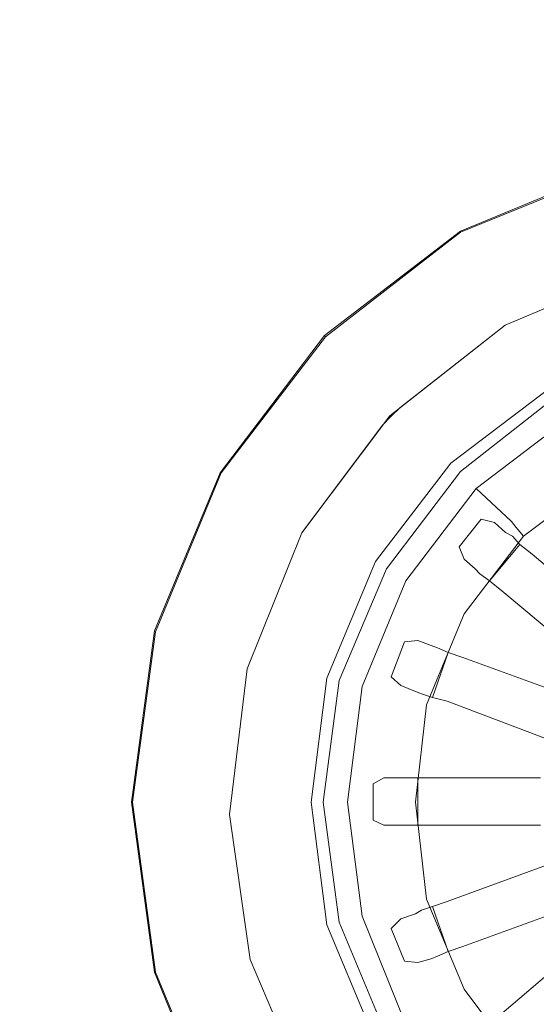
# Model space of a CAD drawing. Extents: x 0 to 1000, y -512 to 0.
# Drawn here: x 671 to 713, y -207 to -127 of the extents above; entities that cross this region are included whole.
import ezdxf

# ---------------------------------------------------------------- set-up
doc = ezdxf.new("R2010")
doc.units = 0
doc.header["$LTSCALE"] = 500
doc.header["$MEASUREMENT"] = 0
doc.layers.add('CHROM', color=9, linetype='Continuous', true_color=0x808080)
doc.layers.add('ODPLYW', color=7, linetype='Continuous')
doc.layers.add('OTWORKI', color=7, linetype='Continuous')

msp = doc.modelspace()

# ---------------------------------------------------------------- linework, layer by layer
at = {"layer": 'CHROM', "lineweight": 0}
for points, invisible_edges in [([(692.407, -150.761, -182.301), (503.762, -74.655, -182.075), (503.066, -75.376, -181.989), (691.741, -151.486, -182.203)], 15), ([(693.136, -150.07, -182.203), (505.444, -74.357, -181.989), (503.762, -74.655, -182.075), (692.407, -150.761, -182.301)], 15), ([(704.216, -141.384, -182.203), (505.444, -74.357, -181.989), (693.136, -150.07, -182.203), (704.216, -141.384, -182.203)], 15), ([(718.111, -135.459, -182.203), (505.444, -74.357, -181.989), (704.216, -141.384, -182.203), (718.111, -135.459, -182.203)], 15), ([(718.111, -135.459, -182.203), (960.861, -74.357, -181.989), (505.444, -74.357, -181.989), (718.111, -135.459, -182.203)], 15), ([(692.576, -231.761, -182.203), (503.066, -75.376, -181.989), (503.066, -473.255, -181.989), (692.576, -231.761, -182.203)], 15), ([(683.859, -220.642, -182.203), (503.066, -75.376, -181.989), (692.576, -231.761, -182.203), (683.859, -220.642, -182.203)], 15), ([(503.066, -75.376, -181.989), (683.258, -162.782, -182.203), (691.741, -151.486, -182.203), (503.066, -75.376, -181.989)], 15), ([(503.066, -75.376, -181.989), (677.623, -176.797, -182.203), (683.258, -162.782, -182.203), (503.066, -75.376, -181.989)], 15), ([(677.934, -206.747, -182.203), (503.066, -75.376, -181.989), (683.859, -220.642, -182.203), (677.934, -206.747, -182.203)], 15), ([(503.066, -75.376, -181.989), (675.807, -191.792, -182.203), (677.623, -176.797, -182.203), (503.066, -75.376, -181.989)], 15), ([(675.807, -191.792, -182.203), (503.066, -75.376, -181.989), (677.934, -206.747, -182.203), (675.807, -191.792, -182.203)], 15), ([(718.111, -135.459, -182.203), (704.216, -141.384, -182.203), (710.342, -151.743, -189.314), (721.346, -147.05, -189.314)], 11), ([(704.216, -141.384, -182.203), (693.136, -150.07, -182.203), (701.734, -158.491, -189.314), (710.342, -151.743, -189.314)], 11), ([(721.346, -147.05, -189.314), (710.342, -151.743, -189.314), (710.342, -151.743, -201.308), (721.346, -147.05, -201.308)], 11), ([(701.734, -158.491, -189.314), (693.136, -150.07, -182.203), (692.407, -150.761, -182.301), (701.02, -159.196, -189.338)], 15), ([(701.02, -159.196, -189.338), (692.407, -150.761, -182.301), (691.741, -151.486, -182.203), (700.339, -159.907, -189.314)], 15), ([(691.741, -151.486, -182.203), (683.258, -162.782, -182.203), (693.742, -168.691, -189.314), (700.339, -159.907, -189.314)], 11), ([(710.342, -151.743, -201.308), (701.734, -158.491, -189.314), (700.926, -159.124, -201.308), (710.342, -151.743, -201.308)], 11), ([(701.734, -158.491, -189.314), (710.342, -151.743, -201.308), (710.342, -151.743, -189.314), (701.734, -158.491, -189.314)], 15), ([(700.926, -159.124, -201.308), (700.339, -159.907, -189.314), (693.742, -168.691, -201.308), (700.926, -159.124, -201.308)], 11), ([(700.339, -159.907, -189.314), (700.926, -159.124, -201.308), (700.926, -159.124, -190.273), (700.339, -159.907, -189.314)], 15), ([(700.926, -159.124, -190.273), (701.02, -159.196, -189.338), (700.339, -159.907, -189.314), (700.926, -159.124, -190.273)], 13), ([(700.926, -159.124, -201.308), (701.734, -158.491, -189.314), (700.926, -159.124, -190.273), (700.926, -159.124, -201.308)], 11), ([(700.926, -159.124, -190.273), (701.734, -158.491, -189.314), (701.02, -159.196, -189.338), (700.926, -159.124, -190.273)], 9), ([(693.742, -168.691, -201.308), (700.339, -159.907, -189.314), (693.742, -168.691, -189.314), (693.742, -168.691, -201.308)], 15), ([(683.258, -162.782, -182.203), (677.623, -176.797, -182.203), (689.279, -179.791, -189.314), (693.742, -168.691, -189.314)], 15), ([(693.742, -168.691, -189.314), (689.279, -179.791, -189.314), (689.279, -179.791, -201.308), (693.742, -168.691, -201.308)], 10), ([(677.623, -176.797, -182.203), (675.807, -191.792, -182.203), (687.841, -191.667, -189.314), (689.279, -179.791, -189.314)], 11), ([(689.279, -179.791, -189.314), (687.841, -191.667, -189.314), (687.841, -191.667, -201.308), (689.279, -179.791, -201.308)], 11), ([(675.807, -191.792, -182.203), (677.934, -206.747, -182.203), (689.526, -203.512, -189.314), (687.841, -191.667, -189.314)], 15), ([(687.841, -191.667, -189.314), (689.526, -203.512, -189.314), (689.526, -203.512, -201.308), (687.841, -191.667, -201.308)], 10), ([(677.934, -206.747, -182.203), (683.859, -220.642, -182.203), (694.218, -214.517, -189.314), (689.526, -203.512, -189.314)], 15), ([(689.526, -203.512, -189.314), (694.218, -214.517, -189.314), (694.218, -214.517, -201.308), (689.526, -203.512, -201.308)], 10)]:
    msp.add_3dface(points, dxfattribs=dict(at, invisible_edges=invisible_edges))
at = {"layer": 'ODPLYW', "lineweight": 0}
for points, invisible_edges in [([(719.682, -138.697, -182.206), (719.682, -138.697, -183.297), (706.692, -144.052, -183.297), (706.692, -144.052, -182.206)], 13), ([(706.692, -144.052, -182.206), (706.692, -144.151, -181.81), (719.781, -138.796, -181.81), (719.682, -138.697, -182.206)], 13), ([(706.692, -144.151, -181.81), (706.89, -144.448, -181.512), (719.781, -139.094, -181.512), (719.781, -138.796, -181.81)], 15), ([(706.89, -144.448, -181.512), (707.089, -144.845, -181.413), (719.98, -139.49, -181.413), (719.781, -139.094, -181.512)], 15), ([(722.955, -150.993, -181.413), (719.98, -139.49, -181.413), (707.089, -144.845, -181.413), (713.138, -155.059, -181.413)], 15), ([(695.586, -152.58, -183.297), (695.586, -152.58, -182.206), (706.692, -144.052, -182.206), (706.692, -144.052, -183.297)], 7), ([(695.586, -152.58, -182.206), (695.685, -152.679, -181.81), (706.692, -144.151, -181.81), (706.692, -144.052, -182.206)], 13), ([(695.685, -152.679, -181.81), (695.883, -152.877, -181.512), (706.89, -144.448, -181.512), (706.692, -144.151, -181.81)], 15), ([(695.883, -152.877, -181.512), (696.181, -153.175, -181.413), (707.089, -144.845, -181.413), (706.89, -144.448, -181.512)], 15), ([(696.181, -153.175, -181.413), (704.609, -161.604, -181.413), (713.138, -155.059, -181.413), (707.089, -144.845, -181.413)], 15), ([(687.057, -163.785, -183.297), (687.057, -163.785, -182.206), (695.586, -152.58, -182.206), (695.586, -152.58, -183.297)], 3), ([(687.057, -163.785, -182.206), (687.157, -163.785, -181.81), (695.685, -152.679, -181.81), (695.586, -152.58, -182.206)], 9), ([(687.157, -163.785, -181.81), (687.355, -163.984, -181.512), (695.883, -152.877, -181.512), (695.685, -152.679, -181.81)], 15), ([(687.355, -163.984, -181.512), (687.752, -164.182, -181.413), (696.181, -153.175, -181.413), (695.883, -152.877, -181.512)], 15), ([(704.609, -161.604, -181.413), (696.181, -153.175, -181.413), (687.752, -164.182, -181.413), (697.965, -170.033, -181.413)], 15), ([(705.304, -162.199, -185.28), (713.534, -155.951, -185.28), (713.138, -155.059, -181.413), (704.609, -161.604, -181.413)], 15), ([(714.526, -157.538, -185.28), (713.534, -155.951, -185.28), (705.304, -162.199, -185.28), (706.692, -163.686, -185.28)], 7), ([(705.898, -162.992, -181.413), (714.03, -156.844, -181.413), (714.526, -157.538, -185.28), (706.692, -163.686, -185.28)], 14), ([(714.526, -157.538, -181.413), (714.03, -156.844, -181.413), (705.898, -162.992, -181.413), (706.692, -163.686, -181.413)], 15), ([(707.981, -165.075, -183.297), (715.517, -159.323, -183.297), (714.526, -157.538, -181.413), (706.692, -163.686, -181.413)], 14), ([(710.857, -167.752, -191.131), (717.402, -162.695, -191.131), (715.517, -159.323, -183.297), (707.981, -165.075, -183.297)], 15), ([(698.858, -170.628, -185.28), (705.304, -162.199, -185.28), (704.609, -161.604, -181.413), (697.965, -170.033, -181.413)], 15), ([(706.692, -163.686, -185.28), (705.304, -162.199, -185.28), (698.858, -170.628, -185.28), (700.643, -171.619, -185.28)], 7), ([(699.75, -171.024, -181.413), (705.898, -162.992, -181.413), (706.692, -163.686, -185.28), (700.643, -171.619, -185.28)], 14), ([(706.692, -163.686, -181.413), (705.898, -162.992, -181.413), (699.75, -171.024, -181.413), (700.643, -171.619, -181.413)], 15), ([(717.402, -162.695, -191.131), (710.857, -167.752, -191.131), (711.253, -168.248, -192.618), (717.798, -163.19, -192.618)], 15), ([(687.057, -163.785, -182.206), (687.057, -163.785, -183.297), (681.703, -176.677, -183.297), (681.703, -176.677, -182.206)], 13), ([(687.157, -163.785, -181.81), (687.057, -163.785, -182.206), (681.703, -176.677, -182.206), (681.802, -176.776, -181.81)], 7), ([(681.802, -176.776, -181.81), (682.099, -176.776, -181.512), (687.355, -163.984, -181.512), (687.157, -163.785, -181.81)], 15), ([(702.229, -172.611, -183.297), (707.981, -165.075, -183.297), (706.692, -163.686, -181.413), (700.643, -171.619, -181.413)], 14), ([(711.848, -168.942, -194.106), (718.294, -164.083, -194.106), (717.798, -163.19, -192.618), (711.253, -168.248, -192.618)], 14), ([(682.099, -176.776, -181.512), (682.496, -176.875, -181.413), (687.752, -164.182, -181.413), (687.355, -163.984, -181.512)], 15), ([(697.965, -170.033, -181.413), (687.752, -164.182, -181.413), (682.496, -176.875, -181.413), (693.999, -179.949, -181.413)], 15), ([(712.84, -169.834, -195.098), (718.988, -165.174, -195.098), (718.294, -164.083, -194.106), (711.848, -168.942, -194.106)], 15), ([(705.7, -174.495, -191.131), (710.857, -167.752, -191.131), (707.981, -165.075, -183.297), (702.229, -172.611, -183.297)], 13), ([(719.087, -176.082, -196.982), (723.351, -172.809, -196.982), (718.988, -165.174, -195.098), (712.84, -169.834, -195.098)], 15), ([(706.097, -174.892, -192.618), (711.253, -168.248, -192.618), (710.857, -167.752, -191.131), (705.7, -174.495, -191.131)], 13), ([(706.989, -175.288, -194.106), (711.848, -168.942, -194.106), (711.253, -168.248, -192.618), (706.097, -174.892, -192.618)], 12), ([(708.179, -175.983, -195.098), (712.84, -169.834, -195.098), (711.848, -168.942, -194.106), (706.989, -175.288, -194.106)], 15), ([(694.792, -180.247, -185.28), (698.858, -170.628, -185.28), (697.965, -170.033, -181.413), (693.999, -179.949, -181.413)], 15), ([(715.716, -180.247, -196.982), (719.087, -176.082, -196.982), (712.84, -169.834, -195.098), (708.179, -175.983, -195.098)], 15), ([(700.643, -171.619, -185.28), (698.858, -170.628, -185.28), (694.792, -180.247, -185.28), (696.776, -180.742, -185.28)], 7), ([(695.784, -180.544, -181.413), (699.75, -171.024, -181.413), (700.643, -171.619, -185.28), (696.776, -180.742, -185.28)], 14), ([(700.643, -171.619, -181.413), (699.75, -171.024, -181.413), (695.784, -180.544, -181.413), (696.776, -180.742, -181.413)], 15), ([(698.66, -181.238, -183.297), (702.229, -172.611, -183.297), (700.643, -171.619, -181.413), (696.776, -180.742, -181.413)], 14), ([(702.428, -182.23, -191.131), (705.7, -174.495, -191.131), (702.229, -172.611, -183.297), (698.66, -181.238, -183.297)], 15), ([(703.023, -182.428, -192.618), (706.097, -174.892, -192.618), (705.7, -174.495, -191.131), (702.428, -182.23, -191.131)], 15), ([(703.915, -182.726, -194.106), (706.989, -175.288, -194.106), (706.097, -174.892, -192.618), (703.023, -182.428, -192.618)], 14), ([(705.304, -183.023, -195.098), (708.179, -175.983, -195.098), (706.989, -175.288, -194.106), (703.915, -182.726, -194.106)], 15), ([(713.633, -185.304, -196.982), (715.716, -180.247, -196.982), (708.179, -175.983, -195.098), (705.304, -183.023, -195.098)], 15), ([(681.703, -176.677, -182.206), (681.703, -176.677, -183.297), (679.818, -190.659, -183.297), (679.818, -190.659, -182.206)], 13), ([(681.703, -176.677, -182.206), (679.818, -190.659, -182.206), (679.918, -190.659, -181.81), (681.802, -176.776, -181.81)], 11), ([(679.918, -190.659, -181.81), (680.215, -190.659, -181.512), (682.099, -176.776, -181.512), (681.802, -176.776, -181.81)], 15), ([(680.215, -190.659, -181.512), (680.711, -190.659, -181.413), (682.496, -176.875, -181.413), (682.099, -176.776, -181.512)], 15), ([(693.999, -179.949, -181.413), (682.496, -176.875, -181.413), (680.711, -190.659, -181.413), (692.511, -190.659, -181.413)], 15), ([(693.503, -190.659, -185.28), (694.792, -180.247, -185.28), (693.999, -179.949, -181.413), (692.511, -190.659, -181.413)], 15), ([(696.776, -180.742, -185.28), (694.792, -180.247, -185.28), (693.503, -190.659, -185.28), (695.486, -190.659, -185.28)], 7), ([(694.495, -190.659, -181.413), (695.784, -180.544, -181.413), (696.776, -180.742, -185.28), (695.486, -190.659, -185.28)], 14), ([(696.776, -180.742, -181.413), (695.784, -180.544, -181.413), (694.495, -190.659, -181.413), (695.486, -190.659, -181.413)], 15), ([(697.47, -190.659, -183.297), (698.66, -181.238, -183.297), (696.776, -180.742, -181.413), (695.486, -190.659, -181.413)], 14), ([(701.337, -190.659, -191.131), (702.428, -182.23, -191.131), (698.66, -181.238, -183.297), (697.47, -190.659, -183.297)], 15), ([(701.932, -190.659, -192.618), (703.023, -182.428, -192.618), (702.428, -182.23, -191.131), (701.337, -190.659, -191.131)], 15), ([(703.023, -190.659, -194.106), (703.915, -182.726, -194.106), (703.023, -182.428, -192.618), (701.932, -190.659, -192.618)], 14), ([(704.312, -190.659, -195.098), (705.304, -183.023, -195.098), (703.915, -182.726, -194.106), (703.023, -190.659, -194.106)], 15), ([(712.939, -190.659, -196.982), (713.633, -185.304, -196.982), (705.304, -183.023, -195.098), (704.312, -190.659, -195.098)], 15), ([(679.818, -190.659, -182.206), (679.818, -190.659, -183.297), (681.703, -204.542, -183.297), (681.703, -204.542, -182.206)], 13), ([(681.703, -204.542, -182.206), (681.802, -204.542, -181.81), (679.918, -190.659, -181.81), (679.818, -190.659, -182.206)], 13), ([(681.802, -204.542, -181.81), (682.099, -204.443, -181.512), (680.215, -190.659, -181.512), (679.918, -190.659, -181.81)], 15), ([(682.099, -204.443, -181.512), (682.496, -204.343, -181.413), (680.711, -190.659, -181.413), (680.215, -190.659, -181.512)], 15), ([(692.511, -190.659, -181.413), (680.711, -190.659, -181.413), (682.496, -204.343, -181.413), (693.999, -201.269, -181.413)], 15), ([(694.792, -201.071, -185.28), (693.503, -190.659, -185.28), (692.511, -190.659, -181.413), (693.999, -201.269, -181.413)], 15), ([(695.486, -190.659, -185.28), (693.503, -190.659, -185.28), (694.792, -201.071, -185.28), (696.776, -200.476, -185.28)], 7), ([(695.784, -200.674, -181.413), (694.495, -190.659, -181.413), (695.486, -190.659, -185.28), (696.776, -200.476, -185.28)], 14), ([(695.486, -190.659, -181.413), (694.495, -190.659, -181.413), (695.784, -200.674, -181.413), (696.776, -200.476, -181.413)], 15), ([(698.66, -199.98, -183.297), (697.47, -190.659, -183.297), (695.486, -190.659, -181.413), (696.776, -200.476, -181.413)], 14), ([(702.428, -198.989, -191.131), (701.337, -190.659, -191.131), (697.47, -190.659, -183.297), (698.66, -199.98, -183.297)], 15), ([(703.023, -198.889, -192.618), (701.932, -190.659, -192.618), (701.337, -190.659, -191.131), (702.428, -198.989, -191.131)], 15), ([(703.915, -198.592, -194.106), (703.023, -190.659, -194.106), (701.932, -190.659, -192.618), (703.023, -198.889, -192.618)], 14), ([(705.304, -198.195, -195.098), (704.312, -190.659, -195.098), (703.023, -190.659, -194.106), (703.915, -198.592, -194.106)], 15), ([(713.633, -195.915, -196.982), (712.939, -190.659, -196.982), (704.312, -190.659, -195.098), (705.304, -198.195, -195.098)], 15), ([(715.716, -200.972, -196.982), (713.633, -195.915, -196.982), (705.304, -198.195, -195.098), (708.179, -205.236, -195.098)], 15), ([(708.179, -205.236, -195.098), (705.304, -198.195, -195.098), (703.915, -198.592, -194.106), (706.989, -205.93, -194.106)], 15), ([(705.7, -206.823, -191.131), (702.428, -198.989, -191.131), (698.66, -199.98, -183.297), (702.229, -208.806, -183.297)], 15), ([(706.097, -206.525, -192.618), (703.023, -198.889, -192.618), (702.428, -198.989, -191.131), (705.7, -206.823, -191.131)], 15), ([(706.989, -205.93, -194.106), (703.915, -198.592, -194.106), (703.023, -198.889, -192.618), (706.097, -206.525, -192.618)], 14), ([(702.229, -208.806, -183.297), (698.66, -199.98, -183.297), (696.776, -200.476, -181.413), (700.643, -209.698, -181.413)], 14), ([(696.776, -200.476, -185.28), (694.792, -201.071, -185.28), (698.858, -210.69, -185.28), (700.643, -209.698, -185.28)], 7), ([(699.75, -210.194, -181.413), (695.784, -200.674, -181.413), (696.776, -200.476, -185.28), (700.643, -209.698, -185.28)], 14), ([(696.776, -200.476, -181.413), (695.784, -200.674, -181.413), (699.75, -210.194, -181.413), (700.643, -209.698, -181.413)], 15), ([(693.999, -201.269, -181.413), (682.496, -204.343, -181.413), (687.752, -217.136, -181.413), (697.965, -211.186, -181.413)], 15), ([(698.858, -210.69, -185.28), (694.792, -201.071, -185.28), (693.999, -201.269, -181.413), (697.965, -211.186, -181.413)], 15), ([(719.087, -205.137, -196.982), (715.716, -200.972, -196.982), (708.179, -205.236, -195.098), (712.84, -211.384, -195.098)], 15), ([(681.703, -204.542, -182.206), (681.703, -204.542, -183.297), (687.057, -217.532, -183.297), (687.057, -217.532, -182.206)], 13), ([(687.057, -217.532, -182.206), (687.157, -217.532, -181.81), (681.802, -204.542, -181.81), (681.703, -204.542, -182.206)], 13), ([(687.157, -217.532, -181.81), (687.355, -217.334, -181.512), (682.099, -204.443, -181.512), (681.802, -204.542, -181.81)], 15), ([(687.355, -217.334, -181.512), (687.752, -217.136, -181.413), (682.496, -204.343, -181.413), (682.099, -204.443, -181.512)], 15), ([(712.84, -211.384, -195.098), (708.179, -205.236, -195.098), (706.989, -205.93, -194.106), (711.848, -212.376, -194.106)], 15), ([(723.351, -208.508, -196.982), (719.087, -205.137, -196.982), (712.84, -211.384, -195.098), (718.988, -216.045, -195.098)], 15), ([(705.7, -206.823, -191.131), (710.857, -213.467, -191.131), (711.253, -212.971, -192.618), (706.097, -206.525, -192.618)], 13), ([(711.848, -212.376, -194.106), (706.989, -205.93, -194.106), (706.097, -206.525, -192.618), (711.253, -212.971, -192.618)], 6), ([(710.857, -213.467, -191.131), (705.7, -206.823, -191.131), (702.229, -208.806, -183.297), (707.981, -216.243, -183.297)], 7)]:
    msp.add_3dface(points, dxfattribs=dict(at, invisible_edges=invisible_edges))
at = {"layer": 'OTWORKI', "lineweight": 0}
for points, invisible_edges in [([(706.594, -169.835, -186.175), (706.991, -170.827, -188.158), (709.47, -167.852, -188.158), (708.379, -167.554, -186.175)], 2), ([(707.883, -171.62, -190.538), (710.362, -168.645, -190.538), (709.47, -167.852, -188.158), (706.991, -170.827, -188.158)], 5), ([(708.28, -172.017, -192.026), (710.957, -168.943, -192.026), (710.362, -168.645, -190.538), (707.883, -171.62, -190.538)], 5), ([(709.073, -172.612, -193.414), (711.552, -169.637, -193.414), (710.957, -168.943, -192.026), (708.28, -172.017, -192.026)], 4), ([(710.065, -173.405, -194.306), (712.544, -170.43, -194.306), (711.552, -169.637, -193.414), (709.073, -172.612, -193.414)], 5), ([(716.709, -178.958, -196.29), (719.188, -176.083, -196.29), (712.544, -170.43, -194.306), (710.065, -173.405, -194.306)], 5), ([(703.223, -177.471, -188.158), (702.132, -177.57, -186.175), (701.041, -180.446, -186.175), (701.834, -181.14, -188.158)], 8), ([(703.223, -177.471, -188.158), (701.834, -181.14, -188.158), (703.024, -181.636, -190.538), (704.313, -177.867, -190.538)], 5), ([(704.313, -177.867, -190.538), (703.024, -181.636, -190.538), (703.52, -181.834, -192.026), (704.809, -178.066, -192.026)], 5), ([(704.809, -178.066, -192.026), (703.52, -181.834, -192.026), (704.412, -182.132, -193.414), (705.702, -178.462, -193.414)], 1), ([(705.602, -182.429, -194.306), (706.892, -178.859, -194.306), (705.702, -178.462, -193.414), (704.412, -182.132, -193.414)], 5), ([(713.734, -185.503, -196.29), (715.023, -181.834, -196.29), (706.892, -178.859, -194.306), (705.602, -182.429, -194.306)], 5), ([(700.446, -192.544, -188.158), (700.446, -188.676, -188.158), (699.553, -189.172, -186.175), (699.553, -192.147, -186.175)], 1), ([(700.446, -192.544, -188.158), (701.636, -192.544, -190.538), (701.636, -188.676, -190.538), (700.446, -188.676, -188.158)], 10), ([(701.636, -192.544, -190.538), (702.33, -192.544, -192.026), (702.33, -188.676, -192.026), (701.636, -188.676, -190.538)], 10), ([(702.33, -192.544, -192.026), (703.223, -192.544, -193.414), (703.223, -188.676, -193.414), (702.33, -188.676, -192.026)], 10), ([(703.223, -192.544, -193.414), (704.512, -192.544, -194.306), (704.512, -188.676, -194.306), (703.223, -188.676, -193.414)], 2), ([(704.512, -192.544, -194.306), (713.238, -192.544, -196.29), (713.238, -188.676, -196.29), (704.512, -188.676, -194.306)], 10), ([(715.023, -199.485, -196.29), (713.734, -195.816, -196.29), (705.602, -198.791, -194.306), (706.892, -202.46, -194.306)], 5), ([(705.702, -202.857, -193.414), (704.412, -199.188, -193.414), (703.52, -199.485, -192.026), (704.809, -203.253, -192.026)], 4), ([(706.892, -202.46, -194.306), (705.602, -198.791, -194.306), (704.412, -199.188, -193.414), (705.702, -202.857, -193.414)], 5), ([(701.834, -200.179, -188.158), (703.223, -203.749, -188.158), (704.313, -203.452, -190.538), (703.024, -199.783, -190.538)], 5), ([(704.809, -203.253, -192.026), (703.52, -199.485, -192.026), (703.024, -199.783, -190.538), (704.313, -203.452, -190.538)], 5), ([(701.834, -200.179, -188.158), (701.041, -200.973, -186.175), (702.132, -203.65, -186.175), (703.223, -203.749, -188.158)], 8), ([(710.065, -207.914, -194.306), (712.544, -210.79, -194.306), (719.188, -205.237, -196.29), (716.709, -202.262, -196.29)], 5)]:
    msp.add_3dface(points, dxfattribs=dict(at, invisible_edges=invisible_edges))

doc.saveas('drawing.dxf')
